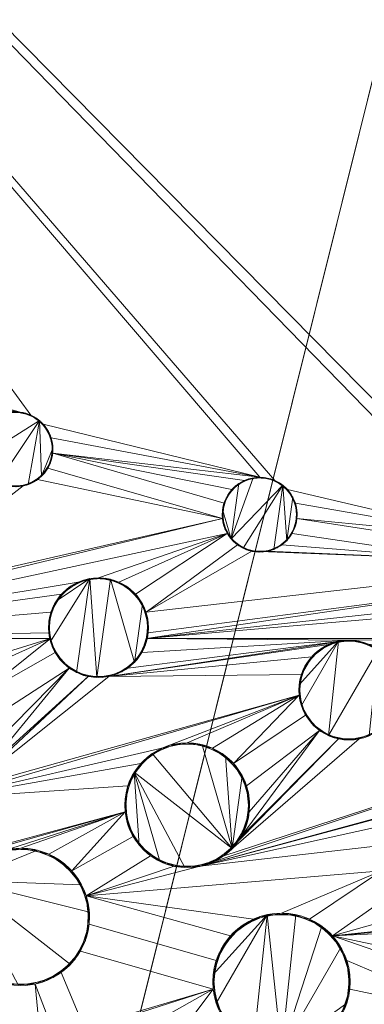
# Model space of a CAD drawing. Units: metres. Extents: x -0.237 to 0.237, y -0.237 to 0.237.
# Drawn here: x -0.04 to -0.033, y -0.15 to -0.131 of the extents above; entities that cross this region are included whole.
import ezdxf

# ---------------------------------------------------------------- set-up
doc = ezdxf.new("R2010")
doc.units = ezdxf.units.M
doc.header["$MEASUREMENT"] = 0
doc.layers.add('1', color=7, linetype='Continuous', true_color=0xffffff)

# ---------------------------------------------------------------- blocks, each defined once
blk = doc.blocks.new('8d5ba24e-f08f-44f7-8fd5-9ad5ad5af8e6')
at = {"layer": '1', "color": 0, "linetype": 'Continuous', "lineweight": 18}
for points in [[(1835.674, 35.103, -38.144), (1821.996, -2.127, -38.144), (1847.322, -8.426, -6.859), (1859.054, 23.508, -6.859)], [(1859.042, 23.514, -12.395), (1847.309, -8.422, -12.395), (1822.334, -2.211, -44.423), (1835.986, 34.949, -44.423)], [(1887.045, 9.625, 14.271), (1877.643, -15.966, 14.271), (1847.309, -8.422, -12.395), (1859.042, 23.514, -12.395)], [(1859.054, 23.508, -6.859), (1847.322, -8.426, -6.859), (1877.754, -15.994, 19.151), (1887.147, 9.575, 19.151)], [(1877.643, -15.966, 14.271), (1873.963, -42.981, 14.271), (1842.716, -42.134, -12.395), (1847.309, -8.422, -12.395)], [(1847.322, -8.426, -6.859), (1842.73, -42.135, -6.859), (1874.076, -42.984, 19.151), (1877.754, -15.994, 19.151)]]:
    blk.add_3dface(points, dxfattribs=at)
blk = doc.blocks.new('d2290324-c261-4f8b-b088-68a0cf61e7f8')
at = {"layer": '1', "color": 0, "linetype": 'Continuous', "lineweight": 18, "extrusion": (-2.19767e-16, -2.27715e-18, -1)}
for centre, radius in [((-1000, 1000.007, -40.747), 222.979), ((-1000, 1000.007, -33), 219.271)]:
    blk.add_circle(centre, radius, dxfattribs=at)
at = {"layer": '1', "color": 0, "linetype": 'Continuous', "lineweight": 18}
blk.add_circle((1000, 1000.007, 41.22), 222.48, dxfattribs=at)
blk.add_arc((1000, 1000.007, 0), 234.502, 183.30668, 266.69331, dxfattribs=at)
at = {"layer": '1', "color": 0, "linetype": 'Continuous', "lineweight": 18, "extrusion": (1.73185e-16, -1.43515e-16, -1)}
blk.add_arc((-1000, 1000.007, 0), 238, 273.85473, 356.14528, dxfattribs=at)
at = {"layer": '1', "color": 0, "linetype": 'Continuous', "lineweight": 18, "extrusion": (-4.04948e-17, 1.10946e-16, -1)}
blk.add_arc((-1000, 1000.007, -40.747), 224.005, 274.18715, 355.81286, dxfattribs=at)
at = {"layer": '1', "color": 0, "linetype": 'Continuous', "lineweight": 18}
for points, weights in [([(983.717, 763.132, 32.434), (777.314, 777.321, 32.434), (763.125, 983.724, 32.434)], [0.570146574936, 0.429853425064, 0.570146574936]), ([(763.627, 983.717, 33.283), (777.816, 777.824, 33.283), (983.709, 763.634, 33.283)], [0.570108920703, 0.429891079297, 0.570108920703])]:
    blk.add_rational_spline(points, weights, degree=2, dxfattribs=at)
for points in [[(981.32, 766.783, 30.434), (967.613, 767.881, 30.434), (953.991, 770.193, 30.434), (927.388, 777.165, 30.434), (914.382, 781.831, 30.434), (889.415, 793.362, 30.434), (877.43, 800.237, 30.434), (854.874, 815.97, 30.434), (844.281, 824.842, 30.434), (824.835, 844.288, 30.434), (815.963, 854.881, 30.434), (800.23, 877.437, 30.434), (793.354, 889.423, 30.434), (781.824, 914.39, 30.434), (777.157, 927.395, 30.434), (770.186, 953.998, 30.434), (767.874, 967.621, 30.434), (766.776, 981.327, 30.434)], [(767.275, 981.367, 31.283), (768.37, 967.69, 31.283), (770.677, 954.096, 31.283), (777.634, 927.55, 31.283), (782.29, 914.573, 31.283), (793.796, 889.659, 31.283), (800.657, 877.699, 31.283), (816.356, 855.191, 31.283), (825.209, 844.621, 31.283), (844.614, 825.216, 31.283), (855.184, 816.363, 31.283), (877.692, 800.664, 31.283), (889.652, 793.803, 31.283), (914.565, 782.297, 31.283), (927.543, 777.641, 31.283), (954.089, 770.684, 31.283), (967.683, 768.377, 31.283), (981.36, 767.282, 31.283)], [(981.359, 775.665, 36.107), (968.229, 776.756, 36.107), (955.184, 779.005, 36.107), (929.711, 785.741, 36.107), (917.26, 790.235, 36.107), (893.355, 801.318, 36.107), (881.88, 807.918, 36.107), (860.28, 823.007, 36.107), (850.135, 831.511, 36.107), (831.504, 850.142, 36.107), (823, 860.288, 36.107), (807.911, 881.887, 36.107), (801.311, 893.363, 36.107), (790.228, 917.267, 36.107), (785.734, 929.718, 36.107), (778.998, 955.191, 36.107), (776.749, 968.237, 36.107), (775.658, 981.366, 36.107)], [(777.153, 981.49, 35.258), (778.236, 968.448, 35.258), (780.47, 955.49, 35.258), (787.161, 930.187, 35.258), (791.625, 917.818, 35.258), (802.635, 894.073, 35.258), (809.191, 882.674, 35.258), (824.18, 861.218, 35.258), (832.626, 851.141, 35.258), (851.134, 832.634, 35.258), (861.211, 824.187, 35.258), (882.667, 809.198, 35.258), (894.066, 802.642, 35.258), (917.811, 791.632, 35.258), (930.18, 787.169, 35.258), (955.483, 780.477, 35.258), (968.441, 778.243, 35.258), (981.483, 777.16, 35.258)]]:
    blk.add_open_spline(points, degree=3, knots=[0, 0, 0, 0, 0.125, 0.125, 0.25, 0.25, 0.375, 0.375, 0.5, 0.5, 0.625, 0.625, 0.75, 0.75, 0.875, 0.875, 1, 1, 1, 1], dxfattribs=at)
at = {"color": 0, "lineweight": 18, "rotation": 89.99999999999999}
blk.add_blockref('8d5ba24e-f08f-44f7-8fd5-9ad5ad5af8e6', (953.605, -999.993, 193.742), dxfattribs=at)
blk = doc.blocks.new('9d1876d7-ed92-4ccc-8f06-c8c731ca39b8')
at = {"layer": '1', "color": 0, "linetype": 'Continuous', "lineweight": 18, "extrusion": (1.02124e-15, -8.15184e-23, -1)}
for centre, radius in [((0, 0.007, -6.929), 233.86), ((0, 0.007, -4.471), 232.14), ((0, 0.007, -19.887), 231.243), ((0, 0.007, -18.033), 230.868), ((0, 0.007, -3.057), 229), ((0, 0.007, -6.692), 228.969), ((0, 0.007, -11.868), 226.806), ((0, 0.007, -17.271), 225.095), ((0, 0.007, -15.381), 224.413), ((0, 0.007, -16.046), 224.253), ((0, 0.007, -14), 223.244), ((0, 0.007, -8.5), 223.233), ((0, 0.007, -25.725), 221.297), ((0, 0.007, -14.281), 219.465), ((0, 0.007, -23.756), 218.299), ((0, 0.007, -8.5), 218), ((0, 0.007, -25.256), 217.885), ((0, 0.007, -25.746), 213.915), ((0, 0.007, -14.677), 212.542)]:
    blk.add_circle(centre, radius, dxfattribs=at)
at = {"layer": '1', "color": 0, "linetype": 'Continuous', "lineweight": 18}
for centre, radius in [((0, 0.007, 8.137), 230.8), ((0, 0.007, 3.137), 230.8), ((0, 0.007, 14), 220.266), ((0, 0.007, 14), 219.217), ((0, 0.007, 14.281), 216.535)]:
    blk.add_circle(centre, radius, dxfattribs=at)
at = {"layer": '1', "color": 0, "linetype": 'Continuous', "lineweight": 18, "extrusion": (-5.02603e-14, 3.28086e-21, -1)}
for centre, radius in [((0, 0.007, -3.137), 229), ((39.967, -139.376, -3.137), 0.75), ((35.079, -140.686, -3.137), 0.75), ((38.305, -142.95, -3.137), 1), ((33.293, -144.2, -3.137), 1), ((36.53, -146.508, -3.137), 1.25), ((39.858, -148.745, -3.137), 1.375), ((34.643, -150.046, -3.137), 1.375)]:
    blk.add_circle(centre, radius, dxfattribs=at)
at = {"layer": '1', "color": 0, "linetype": 'Continuous', "lineweight": 18, "extrusion": (-2.19767e-16, -2.27715e-18, -1)}
for centre, radius in [((0, 0.007, -23.461), 219.77), ((0, 0.007, -24.481), 219.717)]:
    blk.add_circle(centre, radius, dxfattribs=at)
at = {"layer": '1', "color": 0, "linetype": 'Continuous', "lineweight": 18, "extrusion": (-2.22048e-16, -5.00382e-14, -1)}
blk.add_circle((0, 0.007, -14), 216.783, dxfattribs=at)
at = {"layer": '1', "color": 0, "linetype": 'Continuous', "lineweight": 18, "extrusion": (-2.22045e-16, 6.29001e-32, -1)}
for centre, radius in [((39.967, -139.376, -3.037), 0.75), ((35.079, -140.686, -3.037), 0.75), ((38.305, -142.95, -3.037), 1), ((33.293, -144.2, -3.037), 1), ((36.53, -146.508, -3.037), 1.25), ((39.858, -148.745, -3.037), 1.375), ((34.643, -150.046, -3.037), 1.375)]:
    blk.add_circle(centre, radius, dxfattribs=at)
at = {"layer": '1', "color": 0, "linetype": 'Continuous', "lineweight": 18, "extrusion": (1.02124e-15, -8.15184e-23, -1)}
for centre in [(0, 0.007, -3.037), (0, 0.007, -3.057)]:
    blk.add_arc(centre, 204, 180.77238, 179.22763, dxfattribs=at)
at = {"layer": '1', "color": 0, "linetype": 'Continuous', "lineweight": 18}
for points in [[(-59.984, -110.792, 3.137), (0.886, -110.792, 3.137), (-29.842, -141.139, 3.137), (-30.147, -141.074, 3.137)], [(-30.147, -141.074, 3.137), (-30.452, -141.139, 3.137), (-59.984, -110.792, 3.137)], [(-39.41, -138.874, 3.137), (-39.662, -138.691, 3.137), (-59.984, -110.792, 3.137), (-35.079, -139.936, 3.137)], [(-34.774, -140.001, 3.137), (-35.079, -139.936, 3.137), (-59.984, -110.792, 3.137)], [(-59.984, -110.792, 3.137), (-30.452, -141.139, 3.137), (-34.521, -140.184, 3.137), (-34.774, -140.001, 3.137)], [(-59.984, -110.792, 3.137), (-39.662, -138.691, 3.137), (-44.25, -137.394, 3.137), (-44.502, -137.211, 3.137)], [(-44.094, -137.664, 3.137), (-44.25, -137.394, 3.137), (-39.662, -138.691, 3.137)], [(-44.094, -137.664, 3.137), (-39.662, -138.691, 3.137), (-39.967, -138.626, 3.137)], [(-40.072, -138.633, 3.037), (-39.761, -138.655, 3.037), (-39.485, -138.801, 3.037), (-40.695, -139.557, 3.037)], [(-39.837, -138.637, 3.137), (-39.837, -138.637, 3.037), (-40.149, -138.648, 3.037), (-40.149, -138.648, 3.137)], [(-39.548, -138.754, 3.137), (-39.548, -138.754, 3.037), (-39.837, -138.637, 3.037), (-39.837, -138.637, 3.137)], [(-39.485, -138.801, 3.037), (-40.32, -140.038, 3.037), (-40.558, -139.838, 3.037), (-40.695, -139.557, 3.037)], [(-39.711, -140.081, 3.037), (-40.02, -140.124, 3.037), (-40.32, -140.038, 3.037), (-39.485, -138.801, 3.037)], [(-39.485, -138.801, 3.037), (-39.446, -139.915, 3.037), (-39.711, -140.081, 3.037)], [(-39.331, -138.978, 3.137), (-39.331, -138.978, 3.037), (-39.548, -138.754, 3.037), (-39.548, -138.754, 3.137)], [(-39.446, -139.915, 3.037), (-39.485, -138.801, 3.037), (-39.293, -139.047, 3.037), (-39.218, -139.35, 3.037)], [(-35.079, -139.936, 3.137), (-39.254, -139.144, 3.137), (-39.41, -138.874, 3.137)], [(-39.225, -139.271, 3.137), (-39.225, -139.271, 3.037), (-39.331, -138.978, 3.037), (-39.331, -138.978, 3.137)], [(-35.079, -139.936, 3.137), (-39.222, -139.454, 3.137), (-39.254, -139.144, 3.137)], [(-39.247, -139.583, 3.137), (-39.247, -139.583, 3.037), (-39.225, -139.271, 3.037), (-39.225, -139.271, 3.137)], [(-39.218, -139.35, 3.037), (-39.272, -139.657, 3.037), (-39.446, -139.915, 3.037)], [(-39.318, -139.751, 3.137), (-39.222, -139.454, 3.137), (-35.792, -140.454, 3.137), (-35.825, -140.764, 3.137)], [(-39.222, -139.454, 3.137), (-35.384, -140.001, 3.137), (-35.636, -140.184, 3.137)], [(-35.636, -140.184, 3.137), (-35.792, -140.454, 3.137), (-39.222, -139.454, 3.137)], [(-39.222, -139.454, 3.137), (-35.079, -139.936, 3.137), (-35.384, -140.001, 3.137)], [(-39.393, -139.858, 3.137), (-39.393, -139.858, 3.037), (-39.247, -139.583, 3.037), (-39.247, -139.583, 3.137)], [(-39.639, -140.05, 3.137), (-39.639, -140.05, 3.037), (-39.393, -139.858, 3.037), (-39.393, -139.858, 3.137)], [(-35.825, -140.764, 3.137), (-39.527, -139.983, 3.137), (-39.318, -139.751, 3.137)], [(-42.683, -142.335, 3.137), (-39.812, -140.109, 3.137), (-39.527, -139.983, 3.137), (-35.825, -140.764, 3.137)], [(-39.941, -140.125, 3.137), (-39.941, -140.125, 3.037), (-39.639, -140.05, 3.037), (-39.639, -140.05, 3.137)], [(-35.821, -140.581, 3.037), (-35.715, -140.288, 3.037), (-35.498, -140.064, 3.037), (-35.653, -141.168, 3.037)], [(-35.653, -141.168, 3.037), (-35.498, -140.064, 3.037), (-35.209, -139.947, 3.037)], [(-35.209, -139.947, 3.037), (-34.897, -139.958, 3.037), (-34.617, -140.095, 3.037), (-35.653, -141.168, 3.037)], [(-35.285, -139.965, 3.137), (-35.285, -139.965, 3.037), (-35.561, -140.111, 3.037), (-35.561, -140.111, 3.137)], [(-34.974, -139.943, 3.137), (-34.974, -139.943, 3.037), (-35.285, -139.965, 3.037), (-35.285, -139.965, 3.137)], [(-34.681, -140.05, 3.137), (-34.681, -140.05, 3.037), (-34.974, -139.943, 3.037), (-34.974, -139.943, 3.137)], [(-34.457, -140.266, 3.137), (-34.457, -140.266, 3.037), (-34.681, -140.05, 3.037), (-34.681, -140.05, 3.137)], [(-42.683, -142.335, 3.137), (-40.123, -140.109, 3.137), (-39.812, -140.109, 3.137)], [(-35.561, -140.111, 3.137), (-35.561, -140.111, 3.037), (-35.753, -140.357, 3.037), (-35.753, -140.357, 3.137)], [(-34.617, -140.095, 3.037), (-35.407, -141.36, 3.037), (-35.653, -141.168, 3.037)], [(-34.798, -141.381, 3.037), (-35.105, -141.435, 3.037), (-35.407, -141.36, 3.037), (-34.617, -140.095, 3.037)], [(-34.617, -140.095, 3.037), (-34.539, -141.207, 3.037), (-34.798, -141.381, 3.037)], [(-34.539, -141.207, 3.037), (-34.617, -140.095, 3.037), (-34.417, -140.334, 3.037)], [(-34.365, -140.454, 3.137), (-34.521, -140.184, 3.137), (-30.452, -141.139, 3.137)], [(-34.34, -140.556, 3.137), (-34.34, -140.556, 3.037), (-34.457, -140.266, 3.037), (-34.457, -140.266, 3.137)], [(-35.753, -140.357, 3.137), (-35.753, -140.357, 3.037), (-35.828, -140.66, 3.037), (-35.828, -140.66, 3.137)], [(-34.417, -140.334, 3.037), (-34.331, -140.633, 3.037), (-34.374, -140.942, 3.037), (-34.539, -141.207, 3.037)], [(-30.452, -141.139, 3.137), (-34.333, -140.764, 3.137), (-34.365, -140.454, 3.137)], [(-35.828, -140.66, 3.137), (-35.828, -140.66, 3.037), (-35.774, -140.967, 3.037), (-35.774, -140.967, 3.137)], [(-35.653, -141.168, 3.037), (-35.8, -140.893, 3.037), (-35.821, -140.581, 3.037)], [(-34.351, -140.867, 3.137), (-34.351, -140.867, 3.037), (-34.34, -140.556, 3.037), (-34.34, -140.556, 3.137)], [(-43.063, -142.504, 3.137), (-35.825, -140.764, 3.137), (-35.728, -141.061, 3.137), (-45.501, -143.168, 3.137)], [(-35.825, -140.764, 3.137), (-43.063, -142.504, 3.137), (-42.683, -142.335, 3.137)], [(-30.705, -141.322, 3.137), (-30.861, -141.593, 3.137), (-34.429, -141.061, 3.137), (-34.333, -140.764, 3.137)], [(-34.333, -140.764, 3.137), (-30.452, -141.139, 3.137), (-30.705, -141.322, 3.137)], [(-35.774, -140.967, 3.137), (-35.774, -140.967, 3.037), (-35.6, -141.225, 3.037), (-35.6, -141.225, 3.137)], [(-34.488, -141.148, 3.137), (-34.488, -141.148, 3.037), (-34.351, -140.867, 3.037), (-34.351, -140.867, 3.137)], [(-38.305, -141.95, 3.137), (-38.712, -142.036, 3.137), (-45.501, -143.168, 3.137), (-35.728, -141.061, 3.137)], [(-35.728, -141.061, 3.137), (-37.899, -142.036, 3.137), (-38.305, -141.95, 3.137)], [(-35.728, -141.061, 3.137), (-37.562, -142.281, 3.137), (-37.899, -142.036, 3.137)], [(-37.354, -142.641, 3.137), (-37.562, -142.281, 3.137), (-35.728, -141.061, 3.137), (-35.52, -141.293, 3.137)], [(-35.6, -141.225, 3.137), (-35.6, -141.225, 3.037), (-35.335, -141.391, 3.037), (-35.335, -141.391, 3.137)], [(-34.727, -141.348, 3.137), (-34.727, -141.348, 3.037), (-34.488, -141.148, 3.037), (-34.488, -141.148, 3.137)], [(-34.638, -141.293, 3.137), (-34.429, -141.061, 3.137), (-30.861, -141.593, 3.137)], [(-37.354, -142.641, 3.137), (-35.52, -141.293, 3.137), (-35.235, -141.419, 3.137)], [(-35.235, -141.419, 3.137), (-30.861, -141.593, 3.137), (-30.893, -141.903, 3.137), (-37.354, -142.641, 3.137)], [(-35.335, -141.391, 3.137), (-35.335, -141.391, 3.037), (-35.026, -141.434, 3.037), (-35.026, -141.434, 3.137)], [(-30.861, -141.593, 3.137), (-35.235, -141.419, 3.137), (-34.923, -141.419, 3.137)], [(-35.026, -141.434, 3.137), (-35.026, -141.434, 3.037), (-34.727, -141.348, 3.037), (-34.727, -141.348, 3.137)], [(-34.923, -141.419, 3.137), (-34.638, -141.293, 3.137), (-30.861, -141.593, 3.137)], [(-38.712, -142.036, 3.137), (-39.048, -142.281, 3.137), (-45.501, -143.168, 3.137)], [(-38.479, -141.965, 3.037), (-39.267, -143.226, 3.037), (-39.296, -142.811, 3.037), (-39.153, -142.42, 3.037)], [(-38.744, -143.849, 3.037), (-39.071, -143.593, 3.037), (-39.267, -143.226, 3.037), (-38.479, -141.965, 3.037)], [(-39.153, -142.42, 3.037), (-38.864, -142.121, 3.037), (-38.479, -141.965, 3.037)], [(-38.581, -141.989, 3.137), (-38.581, -141.989, 3.037), (-38.948, -142.184, 3.037), (-38.948, -142.184, 3.137)], [(-38.479, -141.965, 3.037), (-38.34, -143.949, 3.037), (-38.744, -143.849, 3.037)], [(-38.166, -141.96, 3.137), (-38.166, -141.96, 3.037), (-38.581, -141.989, 3.037), (-38.581, -141.989, 3.137)], [(-38.479, -141.965, 3.037), (-38.063, -141.98, 3.037), (-38.34, -143.949, 3.037)], [(-37.586, -143.645, 3.037), (-37.931, -143.877, 3.037), (-38.34, -143.949, 3.037), (-38.063, -141.98, 3.037)], [(-37.775, -142.102, 3.137), (-37.775, -142.102, 3.037), (-38.166, -141.96, 3.037), (-38.166, -141.96, 3.137)], [(-37.586, -143.645, 3.037), (-38.063, -141.98, 3.037), (-37.69, -142.162, 3.037), (-37.422, -142.48, 3.037)], [(-37.311, -143.054, 3.137), (-37.354, -142.641, 3.137), (-30.893, -141.903, 3.137), (-30.797, -142.199, 3.137)], [(-38.948, -142.184, 3.137), (-38.948, -142.184, 3.037), (-39.204, -142.512, 3.037), (-39.204, -142.512, 3.137)], [(-37.476, -142.391, 3.137), (-37.476, -142.391, 3.037), (-37.775, -142.102, 3.037), (-37.775, -142.102, 3.137)], [(-37.348, -143.168, 3.137), (-30.797, -142.199, 3.137), (-30.588, -142.431, 3.137)], [(-30.797, -142.199, 3.137), (-37.348, -143.168, 3.137), (-37.311, -143.054, 3.137)], [(-45.501, -143.168, 3.137), (-39.048, -142.281, 3.137), (-39.256, -142.641, 3.137)], [(-37.32, -142.776, 3.137), (-37.32, -142.776, 3.037), (-37.476, -142.391, 3.037), (-37.476, -142.391, 3.137)], [(-30.588, -142.431, 3.137), (-30.303, -142.558, 3.137), (-37.348, -143.168, 3.137)], [(-39.204, -142.512, 3.137), (-39.204, -142.512, 3.037), (-39.305, -142.915, 3.037), (-39.305, -142.915, 3.137)], [(-37.422, -142.48, 3.037), (-37.308, -142.88, 3.037), (-37.366, -143.292, 3.037), (-37.586, -143.645, 3.037)], [(-25.826, -143.168, 3.137), (-37.348, -143.168, 3.137), (-30.303, -142.558, 3.137), (-29.991, -142.558, 3.137)], [(-39.256, -142.641, 3.137), (-39.3, -143.054, 3.137), (-45.501, -143.168, 3.137)], [(-37.335, -143.192, 3.137), (-37.335, -143.192, 3.037), (-37.32, -142.776, 3.037), (-37.32, -142.776, 3.137)], [(-39.305, -142.915, 3.137), (-39.305, -142.915, 3.037), (-39.232, -143.325, 3.037), (-39.232, -143.325, 3.137)], [(-39.3, -143.054, 3.137), (-39.263, -143.168, 3.137), (-45.501, -143.168, 3.137)], [(-45.501, -143.168, 3.137), (-39.263, -143.168, 3.137), (-41.621, -143.893, 3.137), (-42.13, -144.001, 3.137)], [(-39.263, -143.168, 3.137), (-41.113, -144.001, 3.137), (-41.621, -143.893, 3.137)], [(-40.692, -144.307, 3.137), (-41.113, -144.001, 3.137), (-39.263, -143.168, 3.137)], [(-40.692, -144.307, 3.137), (-39.263, -143.168, 3.137), (-39.171, -143.45, 3.137)], [(-33.293, -143.2, 3.137), (-38.097, -143.928, 3.137), (-37.717, -143.759, 3.137)], [(-38.097, -143.928, 3.137), (-33.293, -143.2, 3.137), (-33.7, -143.286, 3.137)], [(-37.717, -143.759, 3.137), (-37.439, -143.45, 3.137), (-33.293, -143.2, 3.137)], [(-37.517, -143.566, 3.137), (-37.517, -143.566, 3.037), (-37.335, -143.192, 3.037), (-37.335, -143.192, 3.137)], [(-33.293, -143.2, 3.137), (-37.439, -143.45, 3.137), (-37.348, -143.168, 3.137)], [(-37.348, -143.168, 3.137), (-25.826, -143.168, 3.137), (-33.293, -143.2, 3.137)], [(-34.244, -144.509, 3.037), (-34.287, -144.095, 3.037), (-33.501, -143.222, 3.037)], [(-34.287, -144.095, 3.037), (-34.159, -143.7, 3.037), (-33.881, -143.391, 3.037), (-33.501, -143.222, 3.037)], [(-33.501, -143.222, 3.037), (-33.7, -145.113, 3.037), (-34.036, -144.869, 3.037), (-34.244, -144.509, 3.037)], [(-33.501, -143.222, 3.037), (-33.085, -143.222, 3.037), (-32.705, -143.391, 3.037), (-33.7, -145.113, 3.037)], [(-33.188, -143.205, 3.137), (-33.188, -143.205, 3.037), (-33.602, -143.249, 3.037), (-33.602, -143.249, 3.137)], [(-32.886, -143.286, 3.137), (-33.293, -143.2, 3.137), (-25.826, -143.168, 3.137)], [(-32.793, -143.334, 3.137), (-32.793, -143.334, 3.037), (-33.188, -143.205, 3.037), (-33.188, -143.205, 3.137)], [(-39.232, -143.325, 3.137), (-39.232, -143.325, 3.037), (-39, -143.669, 3.037), (-39, -143.669, 3.137)], [(-33.7, -143.286, 3.137), (-34.036, -143.531, 3.137), (-38.097, -143.928, 3.137)], [(-33.602, -143.249, 3.137), (-33.602, -143.249, 3.037), (-33.962, -143.457, 3.037), (-33.962, -143.457, 3.137)], [(-32.886, -145.113, 3.037), (-33.293, -145.2, 3.037), (-33.7, -145.113, 3.037), (-32.705, -143.391, 3.037)], [(-39.171, -143.45, 3.137), (-38.893, -143.759, 3.137), (-40.432, -144.757, 3.137), (-40.692, -144.307, 3.137)], [(-38.097, -143.928, 3.137), (-34.036, -143.531, 3.137), (-34.244, -143.891, 3.137)], [(-37.836, -143.833, 3.137), (-37.836, -143.833, 3.037), (-37.517, -143.566, 3.037), (-37.517, -143.566, 3.137)], [(-33.962, -143.457, 3.137), (-33.962, -143.457, 3.037), (-34.206, -143.793, 3.037), (-34.206, -143.793, 3.137)], [(-40.539, -145.768, 3.137), (-38.893, -143.759, 3.137), (-38.513, -143.928, 3.137)], [(-38.893, -143.759, 3.137), (-40.539, -145.768, 3.137), (-40.378, -145.274, 3.137)], [(-40.378, -145.274, 3.137), (-40.432, -144.757, 3.137), (-38.893, -143.759, 3.137)], [(-39, -143.669, 3.137), (-39, -143.669, 3.037), (-38.647, -143.89, 3.037), (-38.647, -143.89, 3.137)], [(-34.206, -143.793, 3.137), (-34.206, -143.793, 3.037), (-34.293, -144.2, 3.037), (-34.293, -144.2, 3.137)], [(-38.097, -143.928, 3.137), (-34.244, -143.891, 3.137), (-34.287, -144.304, 3.137), (-40.887, -146.155, 3.137)], [(-40.887, -146.155, 3.137), (-38.513, -143.928, 3.137), (-38.097, -143.928, 3.137)], [(-38.513, -143.928, 3.137), (-40.887, -146.155, 3.137), (-40.539, -145.768, 3.137)], [(-38.647, -143.89, 3.137), (-38.647, -143.89, 3.037), (-38.235, -143.948, 3.037), (-38.235, -143.948, 3.137)], [(-38.235, -143.948, 3.137), (-38.235, -143.948, 3.037), (-37.836, -143.833, 3.037), (-37.836, -143.833, 3.137)], [(-34.293, -144.2, 3.137), (-34.293, -144.2, 3.037), (-34.206, -144.606, 3.037), (-34.206, -144.606, 3.137)], [(-37.039, -145.366, 3.137), (-41.361, -146.366, 3.137), (-34.287, -144.304, 3.137)], [(-34.287, -144.304, 3.137), (-41.361, -146.366, 3.137), (-40.887, -146.155, 3.137)], [(-34.287, -144.304, 3.137), (-36.53, -145.258, 3.137), (-37.039, -145.366, 3.137)], [(-36.022, -145.366, 3.137), (-36.53, -145.258, 3.137), (-34.287, -144.304, 3.137)], [(-34.287, -144.304, 3.137), (-35.601, -145.671, 3.137), (-36.022, -145.366, 3.137)], [(-35.601, -145.671, 3.137), (-34.287, -144.304, 3.137), (-34.159, -144.7, 3.137)], [(-34.206, -144.606, 3.137), (-34.206, -144.606, 3.037), (-33.962, -144.943, 3.037), (-33.962, -144.943, 3.137)], [(-34.159, -144.7, 3.137), (-33.881, -145.009, 3.137), (-35.341, -146.121, 3.137), (-35.601, -145.671, 3.137)], [(-33.962, -144.943, 3.137), (-33.962, -144.943, 3.037), (-33.602, -145.151, 3.037), (-33.602, -145.151, 3.137)], [(-35.796, -147.519, 3.137), (-33.085, -145.178, 3.137), (-32.705, -145.009, 3.137), (-29.234, -145.378, 3.137)], [(-33.501, -145.178, 3.137), (-35.796, -147.519, 3.137), (-35.448, -147.133, 3.137)], [(-33.501, -145.178, 3.137), (-33.085, -145.178, 3.137), (-35.796, -147.519, 3.137)], [(-35.448, -147.133, 3.137), (-33.881, -145.009, 3.137), (-33.501, -145.178, 3.137)], [(-33.881, -145.009, 3.137), (-35.448, -147.133, 3.137), (-35.287, -146.638, 3.137)], [(-35.287, -146.638, 3.137), (-35.341, -146.121, 3.137), (-33.881, -145.009, 3.137)], [(-33.602, -145.151, 3.137), (-33.602, -145.151, 3.037), (-33.188, -145.194, 3.037), (-33.188, -145.194, 3.137)], [(-33.188, -145.194, 3.137), (-33.188, -145.194, 3.037), (-32.793, -145.066, 3.037), (-32.793, -145.066, 3.137)], [(-41.361, -146.366, 3.137), (-37.039, -145.366, 3.137), (-37.459, -145.671, 3.137)], [(-36.875, -145.306, 3.137), (-36.875, -145.306, 3.037), (-37.334, -145.55, 3.037), (-37.334, -145.55, 3.137)], [(-35.631, -147.376, 3.037), (-37.229, -145.471, 3.037), (-36.747, -145.277, 3.037), (-36.228, -145.295, 3.037)], [(-36.356, -145.27, 3.137), (-36.356, -145.27, 3.037), (-36.875, -145.306, 3.037), (-36.875, -145.306, 3.137)], [(-35.868, -145.448, 3.137), (-35.868, -145.448, 3.037), (-36.356, -145.27, 3.037), (-36.356, -145.27, 3.137)], [(-29.234, -145.378, 3.137), (-36.27, -147.73, 3.137), (-35.796, -147.519, 3.137)], [(-36.27, -147.73, 3.137), (-29.234, -145.378, 3.137), (-29.106, -145.774, 3.137)], [(-36.228, -145.295, 3.037), (-35.761, -145.523, 3.037), (-35.631, -147.376, 3.037)], [(-37.334, -145.55, 3.137), (-37.334, -145.55, 3.037), (-37.654, -145.96, 3.037), (-37.654, -145.96, 3.137)], [(-37.59, -145.845, 3.037), (-37.229, -145.471, 3.037), (-35.631, -147.376, 3.037)], [(-35.494, -145.809, 3.137), (-35.494, -145.809, 3.037), (-35.868, -145.448, 3.037), (-35.868, -145.448, 3.137)], [(-35.631, -147.376, 3.037), (-35.761, -145.523, 3.037), (-35.427, -145.921, 3.037)], [(-37.459, -145.671, 3.137), (-37.719, -146.121, 3.137), (-41.361, -146.366, 3.137)], [(-36.27, -147.73, 3.137), (-29.106, -145.774, 3.137), (-31.903, -146.551, 3.137)], [(-37.654, -145.96, 3.137), (-37.654, -145.96, 3.037), (-37.779, -146.464, 3.037), (-37.779, -146.464, 3.137)], [(-37.488, -147.311, 3.037), (-37.732, -146.852, 3.037), (-37.768, -146.334, 3.037), (-37.59, -145.845, 3.037)], [(-37.59, -145.845, 3.037), (-37.078, -147.631, 3.037), (-37.488, -147.311, 3.037)], [(-37.59, -145.845, 3.037), (-36.574, -147.757, 3.037), (-37.078, -147.631, 3.037)], [(-37.59, -145.845, 3.037), (-35.631, -147.376, 3.037), (-36.062, -147.667, 3.037), (-36.574, -147.757, 3.037)], [(-35.427, -145.921, 3.037), (-35.283, -146.42, 3.037), (-35.356, -146.935, 3.037), (-35.631, -147.376, 3.037)], [(-35.299, -146.291, 3.137), (-35.299, -146.291, 3.037), (-35.494, -145.809, 3.037), (-35.494, -145.809, 3.137)], [(-41.361, -146.366, 3.137), (-37.719, -146.121, 3.137), (-37.773, -146.638, 3.137), (-44.217, -148.376, 3.137)], [(-35.317, -146.81, 3.137), (-35.317, -146.81, 3.037), (-35.299, -146.291, 3.037), (-35.299, -146.291, 3.137)], [(-37.779, -146.464, 3.137), (-37.779, -146.464, 3.037), (-37.689, -146.976, 3.037), (-37.689, -146.976, 3.137)], [(-31.903, -146.551, 3.137), (-32.324, -146.857, 3.137), (-36.27, -147.73, 3.137)], [(-40.417, -147.489, 3.137), (-44.739, -148.609, 3.137), (-37.773, -146.638, 3.137)], [(-37.773, -146.638, 3.137), (-44.739, -148.609, 3.137), (-44.217, -148.376, 3.137)], [(-37.773, -146.638, 3.137), (-39.858, -147.37, 3.137), (-40.417, -147.489, 3.137)], [(-37.773, -146.638, 3.137), (-39.299, -147.489, 3.137), (-39.858, -147.37, 3.137)], [(-38.836, -147.825, 3.137), (-39.299, -147.489, 3.137), (-37.773, -146.638, 3.137)], [(-38.836, -147.825, 3.137), (-37.773, -146.638, 3.137), (-37.613, -147.133, 3.137)], [(-37.689, -146.976, 3.137), (-37.689, -146.976, 3.037), (-37.399, -147.407, 3.037), (-37.399, -147.407, 3.137)], [(-32.324, -146.857, 3.137), (-32.584, -147.307, 3.137), (-36.27, -147.73, 3.137)], [(-35.545, -147.277, 3.137), (-35.545, -147.277, 3.037), (-35.317, -146.81, 3.037), (-35.317, -146.81, 3.137)], [(-37.613, -147.133, 3.137), (-37.265, -147.519, 3.137), (-38.55, -148.321, 3.137), (-38.836, -147.825, 3.137)], [(-36.27, -147.73, 3.137), (-32.584, -147.307, 3.137), (-32.638, -147.824, 3.137), (-38.55, -148.321, 3.137)], [(-35.943, -147.611, 3.137), (-35.943, -147.611, 3.037), (-35.545, -147.277, 3.037), (-35.545, -147.277, 3.137)], [(-41.024, -148.017, 3.037), (-40.627, -147.606, 3.037), (-40.097, -147.391, 3.037), (-39.526, -147.411, 3.037)], [(-39.526, -147.411, 3.037), (-39.012, -147.662, 3.037), (-38.644, -148.1, 3.037), (-41.024, -148.017, 3.037)], [(-39.667, -147.384, 3.137), (-39.667, -147.384, 3.037), (-40.237, -147.424, 3.037), (-40.237, -147.424, 3.137)], [(-39.13, -147.579, 3.137), (-39.13, -147.579, 3.037), (-39.667, -147.384, 3.037), (-39.667, -147.384, 3.137)], [(-38.55, -148.321, 3.137), (-37.265, -147.519, 3.137), (-36.79, -147.73, 3.137)], [(-37.399, -147.407, 3.137), (-37.399, -147.407, 3.037), (-36.958, -147.682, 3.037), (-36.958, -147.682, 3.137)], [(-38.718, -147.977, 3.137), (-38.718, -147.977, 3.037), (-39.13, -147.579, 3.037), (-39.13, -147.579, 3.137)], [(-38.55, -148.321, 3.137), (-36.79, -147.73, 3.137), (-36.27, -147.73, 3.137)], [(-36.958, -147.682, 3.137), (-36.958, -147.682, 3.037), (-36.443, -147.755, 3.037), (-36.443, -147.755, 3.137)], [(-36.443, -147.755, 3.137), (-36.443, -147.755, 3.037), (-35.943, -147.611, 3.037), (-35.943, -147.611, 3.137)], [(-34.643, -148.671, 3.137), (-35.202, -148.79, 3.137), (-38.55, -148.321, 3.137), (-32.638, -147.824, 3.137)], [(-32.638, -147.824, 3.137), (-34.083, -148.79, 3.137), (-34.643, -148.671, 3.137)], [(-32.638, -147.824, 3.137), (-32.477, -148.318, 3.137), (-33.621, -149.126, 3.137), (-34.083, -148.79, 3.137)], [(-41.024, -148.017, 3.037), (-38.869, -149.701, 3.037), (-39.343, -150.02, 3.037), (-39.906, -150.12, 3.037)], [(-41.024, -148.017, 3.037), (-38.644, -148.1, 3.037), (-38.487, -148.65, 3.037)], [(-38.487, -148.65, 3.037), (-38.566, -149.216, 3.037), (-38.869, -149.701, 3.037), (-41.024, -148.017, 3.037)], [(-38.504, -148.507, 3.137), (-38.504, -148.507, 3.037), (-38.718, -147.977, 3.037), (-38.718, -147.977, 3.137)], [(-38.55, -148.321, 3.137), (-35.202, -148.79, 3.137), (-35.664, -149.126, 3.137)], [(-35.664, -149.126, 3.137), (-35.95, -149.621, 3.137), (-38.491, -148.889, 3.137), (-38.55, -148.321, 3.137)], [(-32.477, -148.318, 3.137), (-32.129, -148.704, 3.137), (-33.621, -149.126, 3.137)], [(-38.524, -149.078, 3.137), (-38.524, -149.078, 3.037), (-38.504, -148.507, 3.037), (-38.504, -148.507, 3.137)], [(-34.928, -148.701, 3.037), (-35.95, -150.471, 3.037), (-36.01, -149.902, 3.037)], [(-36.01, -149.902, 3.037), (-35.833, -149.358, 3.037), (-35.451, -148.934, 3.037), (-34.928, -148.701, 3.037)], [(-34.928, -148.701, 3.037), (-35.202, -151.302, 3.037), (-35.664, -150.966, 3.037), (-35.95, -150.471, 3.037)], [(-35.067, -148.738, 3.137), (-35.067, -148.738, 3.037), (-35.563, -149.024, 3.037), (-35.563, -149.024, 3.137)], [(-34.928, -148.701, 3.037), (-34.643, -151.421, 3.037), (-35.202, -151.302, 3.037)], [(-34.499, -148.678, 3.137), (-34.499, -148.678, 3.037), (-35.067, -148.738, 3.037), (-35.067, -148.738, 3.137)], [(-34.928, -148.701, 3.037), (-34.357, -148.701, 3.037), (-34.643, -151.421, 3.037)], [(-34.643, -151.421, 3.037), (-34.357, -148.701, 3.037), (-33.834, -148.934, 3.037)], [(-33.955, -148.855, 3.137), (-33.955, -148.855, 3.037), (-34.499, -148.678, 3.037), (-34.499, -148.678, 3.137)], [(-33.621, -149.126, 3.137), (-32.129, -148.704, 3.137), (-31.655, -148.916, 3.137)], [(-38.667, -149.433, 3.137), (-38.491, -148.889, 3.137), (-35.95, -149.621, 3.137), (-36.01, -150.19, 3.137)], [(-34.643, -151.421, 3.037), (-33.834, -148.934, 3.037), (-33.452, -149.358, 3.037)], [(-33.53, -149.238, 3.137), (-33.53, -149.238, 3.037), (-33.955, -148.855, 3.037), (-33.955, -148.855, 3.137)], [(-31.135, -148.916, 3.137), (-27.464, -148.83, 3.137), (-33.621, -149.126, 3.137)], [(-29.385, -149.788, 3.137), (-29.944, -149.907, 3.137), (-33.621, -149.126, 3.137), (-27.464, -148.83, 3.137)], [(-33.621, -149.126, 3.137), (-31.655, -148.916, 3.137), (-31.135, -148.916, 3.137)], [(-38.775, -149.592, 3.137), (-38.775, -149.592, 3.037), (-38.524, -149.078, 3.037), (-38.524, -149.078, 3.137)], [(-35.563, -149.024, 3.137), (-35.563, -149.024, 3.037), (-35.899, -149.487, 3.037), (-35.899, -149.487, 3.137)], [(-33.621, -149.126, 3.137), (-29.944, -149.907, 3.137), (-30.406, -150.243, 3.137)], [(-30.406, -150.243, 3.137), (-30.692, -150.739, 3.137), (-33.335, -149.621, 3.137), (-33.621, -149.126, 3.137)], [(-33.298, -149.76, 3.137), (-33.298, -149.76, 3.037), (-33.53, -149.238, 3.037), (-33.53, -149.238, 3.137)], [(-39.05, -149.858, 3.137), (-38.667, -149.433, 3.137), (-36.01, -150.19, 3.137), (-38.592, -150.959, 3.137)], [(-35.899, -149.487, 3.137), (-35.899, -149.487, 3.037), (-36.018, -150.046, 3.037), (-36.018, -150.046, 3.137)], [(-34.643, -151.421, 3.037), (-33.452, -149.358, 3.037), (-33.275, -149.902, 3.037), (-33.335, -150.471, 3.037)], [(-39.213, -149.96, 3.137), (-39.213, -149.96, 3.037), (-38.775, -149.592, 3.037), (-38.775, -149.592, 3.137)], [(-33.275, -150.19, 3.137), (-33.335, -149.621, 3.137), (-30.692, -150.739, 3.137)], [(-38.592, -150.959, 3.137), (-39.096, -151.326, 3.137), (-39.572, -150.09, 3.137), (-39.05, -149.858, 3.137)], [(-33.298, -150.332, 3.137), (-33.298, -150.332, 3.037), (-33.298, -149.76, 3.037), (-33.298, -149.76, 3.137)], [(-41.411, -152.916, 3.137), (-40.144, -150.09, 3.137), (-39.572, -150.09, 3.137), (-39.408, -151.866, 3.137)], [(-40.328, -150.038, 3.137), (-40.328, -150.038, 3.037), (-39.762, -150.117, 3.037), (-39.762, -150.117, 3.137)], [(-39.762, -150.117, 3.137), (-39.762, -150.117, 3.037), (-39.213, -149.96, 3.037), (-39.213, -149.96, 3.137)], [(-39.096, -151.326, 3.137), (-39.408, -151.866, 3.137), (-39.572, -150.09, 3.137)], [(-36.018, -150.046, 3.137), (-36.018, -150.046, 3.037), (-35.899, -150.605, 3.037), (-35.899, -150.605, 3.137)], [(-37.982, -150.829, 3.137), (-38.592, -150.959, 3.137), (-36.01, -150.19, 3.137)], [(-36.01, -150.19, 3.137), (-37.372, -150.959, 3.137), (-37.982, -150.829, 3.137)], [(-36.867, -151.326, 3.137), (-37.372, -150.959, 3.137), (-36.01, -150.19, 3.137)], [(-36.867, -151.326, 3.137), (-36.01, -150.19, 3.137), (-35.833, -150.733, 3.137)], [(-30.692, -150.739, 3.137), (-30.752, -151.307, 3.137), (-33.452, -150.733, 3.137), (-33.275, -150.19, 3.137)], [(-33.335, -150.471, 3.037), (-33.621, -150.966, 3.037), (-34.083, -151.302, 3.037), (-34.643, -151.421, 3.037)], [(-33.53, -150.854, 3.137), (-33.53, -150.854, 3.037), (-33.298, -150.332, 3.037), (-33.298, -150.332, 3.137)]]:
    blk.add_3dface(points, dxfattribs=at)
blk = doc.blocks.new('1d35dd3b-338c-4e68-8602-0e61122ca816')
at = {"color": 250, "lineweight": 18, "true_color": 0x181818}
for name, p in [('d2290324-c261-4f8b-b088-68a0cf61e7f8', (0, 0)), ('9d1876d7-ed92-4ccc-8f06-c8c731ca39b8', (1000, 1000))]:
    blk.add_blockref(name, p, dxfattribs=at)
blk = doc.blocks.new('XCAD-0C518568-D815-4275-857D-AF286FEDF062', base_point=(-0.237462, 0.237469, -0.009963))
at = {"lineweight": 18, "xscale": 0.001, "yscale": 0.001, "zscale": 0.001}
blk.add_blockref('1d35dd3b-338c-4e68-8602-0e61122ca816', (-1, -1), dxfattribs=at)

msp = doc.modelspace()

# ---------------------------------------------------------------- block references
msp.add_blockref('XCAD-0C518568-D815-4275-857D-AF286FEDF062', (-0.237462, 0.237469, -0.009963))

doc.saveas('drawing.dxf')
